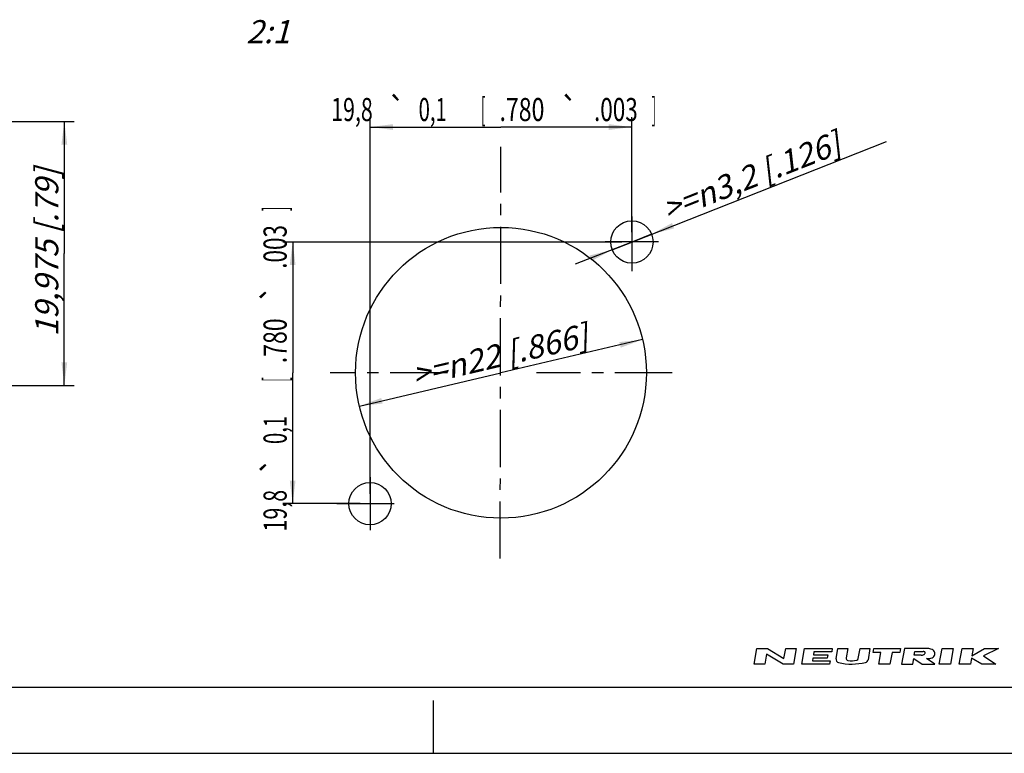
# Model space of a CAD drawing. Units: millimetres. Extents: x 0 to 420, y -111 to 297.
# Drawn here: x 167 to 316, y 0 to 111 of the extents above; entities that cross this region are included whole.
import ezdxf
from ezdxf.enums import TextEntityAlignment as Align

# ---------------------------------------------------------------- set-up
doc = ezdxf.new("R2010")
doc.units = ezdxf.units.MM
doc.header["$LTSCALE"] = 23.1
doc.linetypes.add('CENTER', pattern=[0.6, 0.375, -0.075, 0.075, -0.075])
doc.layers.get('0').update_dxf_attribs({"linetype": 'CONTINUOUS'})
doc.layers.add('DEFAULT_1', color=7, linetype='CENTER')
doc.layers.add('ZEICHNUNGSBEMAßUNGEN', color=7, linetype='CONTINUOUS')
doc.styles.get("Standard").update_dxf_attribs({"font": 'txt', "width": 0.7})
doc.styles.add('TEXTSTYLE_3', font='gdt', dxfattribs={"width": 0.7})
doc.dimstyles.new('DIMSTYLE_5', dxfattribs={"dimtxt": 3.5, "dimasz": 3.5, "dimexe": 1.5, "dimexo": 1.5, "dimgap": 0.875, "dimtad": 1, "dimdec": 3, "dimlfac": 0.5, "dimdsep": 46, "dimtxsty": 'STANDARD', "dimblk": '_FILLED', "dimblk1": '_FILLED', "dimblk2": '_FILLED', "dimcen": 0.09, "dimclrt": 5, "dimadec": 3, "dimazin": 2, "dimtp": 0.2, "dimtm": 0.2, "dimtfac": 1, "dimtdec": 3, "dimtofl": 0, "dimtmove": 0, "dimatfit": 3, "dimldrblk": '_FILLED', "dimfxl": 1, "dimtolj": 1, "dimarcsym": 0})
doc.dimstyles.new('DIMSTYLE_6', dxfattribs={"dimtxt": 3.5, "dimasz": 3.5, "dimexe": 1.5, "dimexo": 1.5, "dimtad": 1, "dimdec": 4, "dimlfac": 0.5, "dimdsep": 46, "dimtxsty": 'STANDARD', "dimblk": '_FILLED', "dimblk1": '_FILLED', "dimblk2": '_FILLED', "dimcen": 0.09, "dimclrt": 5, "dimadec": 3, "dimazin": 2, "dimtp": 0.1, "dimtm": 0.1, "dimtfac": 1, "dimtdec": 4, "dimtmove": 0, "dimatfit": 2, "dimldrblk": '_FILLED', "dimfxl": 1, "dimtolj": 1, "dimarcsym": 0})
doc.dimstyles.new('DIMSTYLE_7', dxfattribs={"dimtxt": 3.5, "dimasz": 3.5, "dimexe": 1.5, "dimexo": 1.5, "dimgap": 0.875, "dimtad": 1, "dimdec": 4, "dimlfac": 0.5, "dimdsep": 46, "dimtxsty": 'STANDARD', "dimblk": '_FILLED', "dimblk1": '_FILLED', "dimblk2": '_FILLED', "dimcen": 0.09, "dimclrt": 5, "dimadec": 3, "dimazin": 2, "dimtol": 1, "dimtp": 0.1, "dimtm": 0.1, "dimtfac": 1, "dimtdec": 4, "dimtofl": 0, "dimtmove": 0, "dimatfit": 3, "dimldrblk": '_FILLED', "dimfxl": 1, "dimtolj": 1, "dimarcsym": 0})
doc.dimstyles.new('DIMSTYLE_8', dxfattribs={"dimtxt": 3.5, "dimasz": 3.5, "dimexe": 1.5, "dimexo": 1.5, "dimtad": 1, "dimdec": 4, "dimlfac": 0.5, "dimdsep": 46, "dimtxsty": 'STANDARD', "dimblk": '_FILLED', "dimblk1": '_FILLED', "dimblk2": '_FILLED', "dimcen": 0.09, "dimclrt": 5, "dimadec": 3, "dimazin": 2, "dimtp": 0.2, "dimtm": 0.2, "dimtfac": 1, "dimtdec": 4, "dimtmove": 0, "dimatfit": 2, "dimldrblk": '_FILLED', "dimfxl": 1, "dimtolj": 1, "dimarcsym": 0})

# ---------------------------------------------------------------- blocks, each defined once
blk = doc.blocks.new('_FILLED')
at = {"color": 0, "linetype": 'BYBLOCK'}
blk.add_solid([(0, 0), (-1, 0.125), (-1, -0.125)], dxfattribs=at)
blk = doc.blocks.new('*D10')
at = {"layer": 'ZEICHNUNGSBEMAßUNGEN', "color": 2, "linetype": 'CONTINUOUS'}
for p, q in [((220.39, 39.29), (220.39, 96.29)), ((259.99, 78.89), (259.99, 96.29)), ((220.39, 94.79), (240.19, 94.79)), ((259.99, 94.79), (240.19, 94.79))]:
    blk.add_line(p, q, dxfattribs=at)
at = {"layer": 'ZEICHNUNGSBEMAßUNGEN', "color": 2, "linetype": 'CONTINUOUS', "xscale": 3.5, "yscale": 3.5, "zscale": 3.5, "rotation": 180}
blk.add_blockref('_FILLED', (220.39, 94.79), dxfattribs=at)
at = {"layer": 'ZEICHNUNGSBEMAßUNGEN', "color": 2, "linetype": 'CONTINUOUS', "xscale": 3.5, "yscale": 3.5, "zscale": 3.5}
blk.add_blockref('_FILLED', (259.99, 94.79), dxfattribs=at)
at = {"layer": 'ZEICHNUNGSBEMAßUNGEN', "color": 5, "linetype": 'CONTINUOUS', "style": 'TEXTSTYLE_3', "oblique": 15}
for p in [(224.46, 95.69), (250.54, 95.69)]:
    blk.add_text('`', height=3.5, dxfattribs=at).set_placement(p, align=Align.CENTER)
at = {"layer": 'ZEICHNUNGSBEMAßUNGEN', "color": 5, "linetype": 'CONTINUOUS', "oblique": 15}
for s, width, p in [('19,8', 0.678571, (217.66, 95.69)), ('0,1', 0.642857, (229.87, 95.69)), ('[', 0.428571, (237.5, 95.69)), ('.780', 0.732143, (243.37, 95.69)), ('.003', 0.714286, (257.58, 95.69)), (']', 0.428571, (263.33, 95.69))]:
    blk.add_text(s, height=3.5, dxfattribs=dict(at, width=width)).set_placement(p, align=Align.CENTER)
blk = doc.blocks.new('*D11')
at = {"layer": 'ZEICHNUNGSBEMAßUNGEN', "color": 2, "linetype": 'CONTINUOUS'}
for p, q in [((258.49, 77.39), (207.19, 77.39)), ((208.69, 77.39), (208.69, 57.59)), ((208.69, 37.79), (208.69, 57.59)), ((218.89, 37.79), (207.19, 37.79))]:
    blk.add_line(p, q, dxfattribs=at)
at = {"layer": 'ZEICHNUNGSBEMAßUNGEN', "color": 2, "linetype": 'CONTINUOUS', "xscale": 3.5, "yscale": 3.5, "zscale": 3.5}
for p, rotation in [((208.69, 77.39), 90), ((208.69, 37.79), 270)]:
    blk.add_blockref('_FILLED', p, dxfattribs=dict(at, rotation=rotation))
at = {"layer": 'ZEICHNUNGSBEMAßUNGEN', "color": 5, "linetype": 'CONTINUOUS', "oblique": 15}
for s, width, p in [(']', 0.428571, (207.78, 82.4)), ('.003', 0.714286, (207.78, 76.65)), ('.780', 0.732143, (207.78, 62.44)), ('[', 0.428571, (207.78, 56.56)), ('0,1', 0.642857, (207.78, 48.94)), ('19,8', 0.678571, (207.78, 36.73))]:
    blk.add_text(s, height=3.5, rotation=90, dxfattribs=dict(at, width=width)).set_placement(p, align=Align.CENTER)
at = {"layer": 'ZEICHNUNGSBEMAßUNGEN', "color": 5, "linetype": 'CONTINUOUS', "style": 'TEXTSTYLE_3', "oblique": 15}
for p in [(207.78, 69.6), (207.78, 43.52)]:
    blk.add_text('`', height=3.5, rotation=90, dxfattribs=at).set_placement(p, align=Align.CENTER)
blk = doc.blocks.new('*D12')
at = {"layer": 'ZEICHNUNGSBEMAßUNGEN', "color": 2, "linetype": 'CONTINUOUS'}
for p in [(261.61, 62.62), (218.78, 52.56)]:
    blk.add_line(p, (240.19, 57.59), dxfattribs=at)
at = {"layer": 'ZEICHNUNGSBEMAßUNGEN', "color": 2, "linetype": 'CONTINUOUS', "xscale": 3.5, "yscale": 3.5, "zscale": 3.5}
for p, rotation in [((261.61, 62.62), 13.2161623234), ((218.78, 52.56), 193.2161623234)]:
    blk.add_blockref('_FILLED', p, dxfattribs=dict(at, rotation=rotation))
at = {"layer": 'ZEICHNUNGSBEMAßUNGEN', "color": 5, "linetype": 'CONTINUOUS', "insert": (239.62, 61.98), "char_height": 3.5, "width": 47.125, "attachment_point": 2, "rotation": 13.2162, "line_spacing_factor": 0.9}
blk.add_mtext('\\Q15.0;>=\\fgdt;{\\W1.0;{\\fgdt;n}}\\ftxt;22{\\ftxt.shx;\\W1.000000;\\H3.500000; }[.866]', dxfattribs=at)
blk = doc.blocks.new('*D13')
at = {"layer": 'ZEICHNUNGSBEMAßUNGEN', "color": 2, "linetype": 'CONTINUOUS'}
for p, q in [((259.99, 77.39), (298.52, 92.58)), ((262.97, 78.57), (259.99, 77.39)), ((259.99, 77.39), (251.44, 74.02)), ((257.02, 76.22), (259.99, 77.39))]:
    blk.add_line(p, q, dxfattribs=at)
at = {"layer": 'ZEICHNUNGSBEMAßUNGEN', "color": 2, "linetype": 'CONTINUOUS', "xscale": 3.5, "yscale": 3.5, "zscale": 3.5}
for p, rotation in [((262.97, 78.57), 201.5163008986), ((257.02, 76.22), 21.5177229937)]:
    blk.add_blockref('_FILLED', p, dxfattribs=dict(at, rotation=rotation))
at = {"layer": 'ZEICHNUNGSBEMAßUNGEN', "color": 5, "linetype": 'CONTINUOUS', "insert": (264.19, 83.78), "char_height": 3.5, "width": 52.75, "attachment_point": 1, "rotation": 21.5172, "line_spacing_factor": 0.9}
blk.add_mtext('\\Q15.0;>=\\fgdt;{\\W1.0;{\\fgdt;n}}\\ftxt;3,2{\\ftxt.shx;\\W1.000000;\\H3.500000; }[.126] ', dxfattribs=at)
blk = doc.blocks.new('*D16')
at = {"layer": 'ZEICHNUNGSBEMAßUNGEN', "color": 2, "linetype": 'CONTINUOUS'}
for p, q in [((128.66, 95.64), (130.41, 95.64)), ((135.48, 95.64), (175.65, 95.64)), ((174.15, 95.64), (174.15, 75.66)), ((174.15, 55.68), (174.15, 75.66)), ((69.59, 55.68), (82.23, 55.68)), ((100.12, 55.68), (116.87, 55.68)), ((124.7, 55.68), (147.44, 55.68)), ((154.11, 55.68), (156.18, 55.68)), ((162.06, 55.68), (175.65, 55.68))]:
    blk.add_line(p, q, dxfattribs=at)
at = {"layer": 'ZEICHNUNGSBEMAßUNGEN', "color": 2, "linetype": 'CONTINUOUS', "xscale": 3.5, "yscale": 3.5, "zscale": 3.5}
for p, rotation in [((174.15, 95.64), 90), ((174.15, 55.68), 270)]:
    blk.add_blockref('_FILLED', p, dxfattribs=dict(at, rotation=rotation))
at = {"layer": 'ZEICHNUNGSBEMAßUNGEN', "color": 5, "linetype": 'CONTINUOUS', "insert": (169.74, 75.84), "char_height": 3.5, "width": 43.125, "attachment_point": 2, "rotation": 90, "line_spacing_factor": 0.9}
blk.add_mtext('\\Q15.0;19,975{\\ftxt.shx;\\W1.000000;\\H3.500000; }[.79]', dxfattribs=at)

msp = doc.modelspace()

# ---------------------------------------------------------------- linework, layer by layer
at = {"color": 2, "linetype": 'CONTINUOUS'}
for p, q in [((278.49964, 13.50011), (278.91355, 15.84748)), ((278.91355, 15.84748), (280.5064, 15.84748)), ((280.35858, 15.00913), (280.0925, 13.50011)), ((282.85903, 13.50011), (280.35858, 15.00913)), ((280.5064, 15.84748), (283.00685, 14.33846)), ((283.00685, 14.33846), (283.27294, 15.84748)), ((283.27294, 15.84748), (284.86579, 15.84748)), ((284.86579, 15.84748), (284.45189, 13.50011)), ((285.7094, 13.50011), (286.12331, 15.84748)), ((286.12331, 15.84748), (290.31503, 15.84748)), ((287.54363, 15.34447), (287.46972, 14.9253)), ((287.46972, 14.9253), (289.64942, 14.9253)), ((290.22633, 15.34447), (287.54363, 15.34447)), ((289.64942, 14.9253), (289.56072, 14.42229)), ((290.31503, 15.84748), (290.22633, 15.34447)), ((290.88355, 14.31726), (291.15337, 15.84748)), ((291.15337, 15.84748), (292.66239, 15.84748)), ((292.66239, 15.84748), (292.41657, 14.45333)), ((294.24696, 14.37415), (294.50675, 15.84748)), ((294.50675, 15.84748), (296.01577, 15.84748)), ((296.01577, 15.84748), (295.71918, 14.16545)), ((296.49913, 15.26064), (296.60261, 15.84748)), ((297.67282, 15.26064), (296.49913, 15.26064)), ((296.60261, 15.84748), (300.62666, 15.84748)), ((297.36239, 13.50011), (297.67282, 15.26064)), ((299.3495, 15.26064), (299.03908, 13.50011)), ((300.52319, 15.26064), (299.3495, 15.26064)), ((300.62666, 15.84748), (300.52319, 15.26064)), ((301.2135, 15.84748), (300.7996, 13.50011)), ((304.31538, 15.84748), (301.2135, 15.84748)), ((302.7128, 14.84146), (302.81628, 15.42831)), ((302.81628, 15.42831), (304.07039, 15.42831)), ((306.50034, 13.50011), (306.91424, 15.84748)), ((306.91424, 15.84748), (308.59093, 15.84748)), ((308.59093, 15.84748), (308.17703, 13.50011)), ((309.51838, 13.50011), (309.93228, 15.84748)), ((309.93228, 15.84748), (311.60897, 15.84748)), ((311.60897, 15.84748), (311.4168, 14.75763)), ((311.4168, 14.75763), (313.35231, 15.84748)), ((315.46536, 15.84748), (313.16014, 14.75763)), ((313.35231, 15.84748), (315.46536, 15.84748)), ((280.0925, 13.50011), (278.49964, 13.50011)), ((284.45189, 13.50011), (282.85903, 13.50011)), ((289.90112, 13.50011), (285.7094, 13.50011)), ((287.38103, 14.42229), (287.30712, 14.00312)), ((287.30712, 14.00312), (289.98982, 14.00312)), ((289.56072, 14.42229), (287.38103, 14.42229)), ((289.98982, 14.00312), (289.90112, 13.50011)), ((299.03908, 13.50011), (297.36239, 13.50011)), ((300.7996, 13.50011), (302.47629, 13.50011)), ((302.47629, 13.50011), (302.62411, 14.33846)), ((302.62411, 14.33846), (303.90147, 13.50011)), ((303.77397, 14.84146), (302.7128, 14.84146)), ((303.90147, 13.50011), (305.82967, 13.50011)), ((305.82967, 13.50011), (304.5523, 14.33846)), ((308.17703, 13.50011), (306.50034, 13.50011)), ((311.19507, 13.50011), (309.51838, 13.50011)), ((311.35767, 14.42229), (311.19507, 13.50011)), ((312.95559, 13.50011), (311.35767, 14.42229)), ((315.05145, 13.50011), (312.95559, 13.50011)), ((313.16014, 14.75763), (315.05145, 13.50011))]:
    msp.add_line(p, q, dxfattribs=at)
at = {"color": 7, "linetype": 'CONTINUOUS'}
for p, q in [((12.5, 10), (410, 10)), ((230, 0), (230, 8)), ((0, 0), (420, 0))]:
    msp.add_line(p, q, dxfattribs=at)
for centre, radius in [((259.99493, 77.39177), 3.2), ((240.19493, 57.59177), 22), ((220.39493, 37.79177), 3.2)]:
    msp.add_circle(centre, radius, dxfattribs=at)
at = {"color": 2, "linetype": 'CONTINUOUS'}
for centre, radius, start, end in [((303.77397, 15.6195), 0.77734, 285, 298.8638533), ((304.02796, 14.90716), 0.52287, 74.2117657, 85.3454741), ((303.89681, 15.39665), 0.52287, 298.8638533, 315.7882343), ((304.07731, 15.08168), 0.3415, 49.8060319, 74.2117657), ((304.0268, 15.27018), 0.3415, 315.7882343, 340.1939681), ((304.18763, 15.21226), 0.17057, 340.1939681, 49.8060319), ((304.47982, 3.66593), 12.18266, 88.0677144, 90.7734175), ((304.85071, 14.52556), 1.31671, 72.6679684, 88.2637227), ((304.93753, 14.80378), 1.02525, 53.0047286, 72.6679684), ((305.07051, 14.98028), 0.80426, 28.8008671, 53.0047286), ((305.27444, 15.0924), 0.57155, 331.1991329, 28.8008671), ((291.37892, 14.22991), 0.50301, 170, 256.2209108), ((293.25587, 21.88356), 8.38344, 256.2209108, 284.4612688), ((292.74681, 14.3951), 0.33534, 170, 257.3877507), ((293.25936, 16.68582), 2.6827, 257.3877507, 286.2626489), ((293.91672, 14.43238), 0.33534, 286.2626489, 350), ((295.22382, 14.2528), 0.50301, 284.4612688, 350), ((303.77127, 15.61951), 0.77805, 270.1987234, 285.1919235), ((303.14969, 132.19496), 117.86484, 270.6818442, 270.8360088), ((304.85071, 15.65923), 1.31671, 270.8139812, 287.3320316), ((304.93753, 15.38101), 1.02525, 287.3320316, 306.9952714), ((305.07051, 15.20451), 0.80426, 306.9952714, 331.1991329)]:
    msp.add_arc(centre, radius, start, end, dxfattribs=at)
at = {"layer": 'DEFAULT_1', "color": 2, "linetype": 'CENTER'}
for p, q in [((240.07813, 29.4681), (240.19493, 91.79177)), ((259.99493, 81.24833), (259.99493, 72.95708)), ((264.03502, 77.39177), (255.94502, 77.39177)), ((232.08895, 57.59177), (214.3669, 57.59177)), ((266.08818, 57.59177), (245.59298, 57.59177)), ((220.39493, 41.8057), (220.39493, 33.76967)), ((215.37011, 37.79177), (225.06785, 37.79177))]:
    msp.add_line(p, q, dxfattribs=at)

# ---------------------------------------------------------------- texts
at = {"color": 5, "linetype": 'CONTINUOUS', "insert": (201.65672, 110.97813), "char_height": 3.5, "width": 9, "attachment_point": 1, "line_spacing_factor": 0.9}
msp.add_mtext('\\Q15.0;2:1', dxfattribs=at)

# ---------------------------------------------------------------- dimensions: what is measured, and where the dimension line sits
at = {"layer": 'ZEICHNUNGSBEMAßUNGEN', "color": 2, "linetype": 'CONTINUOUS'}
for p1, p2, text, dimstyle, picture, middle in [((262.97191, 78.56547), (257.01794, 76.21807), '>=%%c<> ', 'DIMSTYLE_6', '*D13', (279.91213, 88.09909)), ((261.61225, 62.62153), (218.77761, 52.56201), '>=%%c<>', 'DIMSTYLE_8', '*D12', (240.01938, 60.27867))]:
    dim = msp.add_diameter_dim_2p(p1=p1, p2=p2, text=text, dimstyle=dimstyle, override={"dimpost": '<>'}, dxfattribs=at)
    dim.commit()
    dim.dimension.update_dxf_attribs({"geometry": picture, "text_midpoint": middle, "dimtype": 163})
for base, p1, p2, angle, dimstyle, picture, middle in [((220.39493, 94.78795), (259.99493, 77.39177), (220.39493, 37.79177), 180, 'DIMSTYLE_7', '*D10', (238.49782, 94.78795)), ((174.14939, 55.68481), (127.15909, 95.63501), (68.08985, 55.68481), 270, 'DIMSTYLE_5', '*D16', (174.14939, 75.83962)), ((208.68796, 77.39177), (220.39493, 37.79177), (259.99493, 77.39177), 90, 'DIMSTYLE_7', '*D11', (208.68796, 57.56303))]:
    dim = msp.add_linear_dim(base=base, p1=p1, p2=p2, angle=angle, dimstyle=dimstyle, dxfattribs=at)
    dim.commit()
    dim.dimension.update_dxf_attribs({"geometry": picture, "text_midpoint": middle, "dimtype": 160})

doc.saveas('drawing.dxf')
